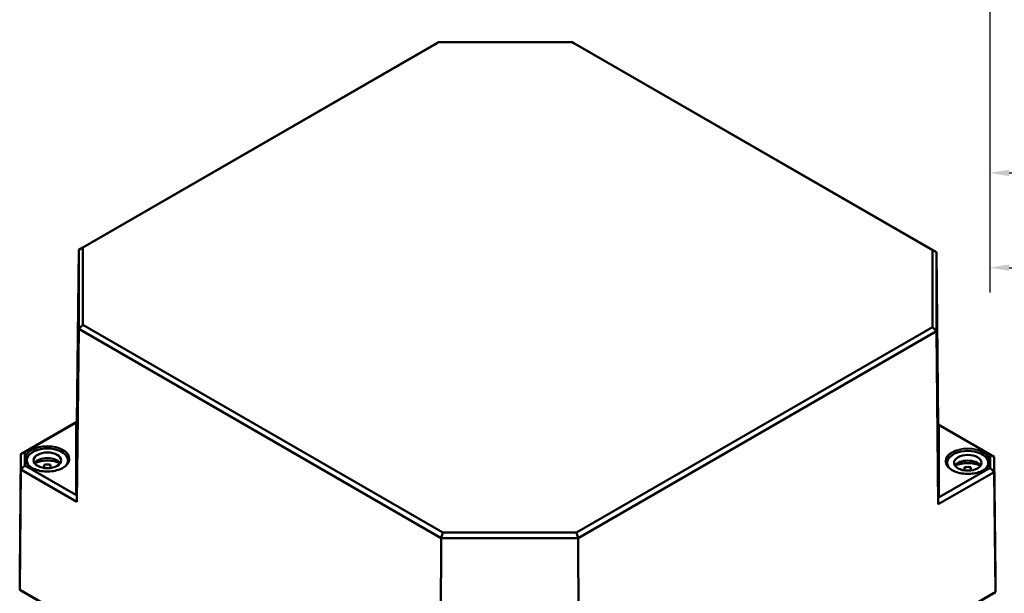
# Model space of a CAD drawing. Units: millimetres. Extents: x 16 to 588, y 6 to 415.
# Drawn here: x 252 to 378, y 90 to 163 of the extents above; entities that cross this region are included whole.
import ezdxf

# ---------------------------------------------------------------- set-up
doc = ezdxf.new("R2010")
doc.units = ezdxf.units.MM
for name, color, linetype, lineweight in [('Bemaßung (ISO)', 7, 'Continuous', 25), ('Sichtbar (ISO)', 7, 'Continuous', 50), ('Sichtbar schmal (ISO)', 7, 'Continuous', 35)]:
    doc.layers.add(name, color=color, linetype=linetype, lineweight=lineweight)
doc.styles.add('Notiztext (DIN)', font='isocpeur.ttf')
doc.dimstyles.new('Standard (DIN)', dxfattribs={"dimtxt": 3.5, "dimasz": 2.5, "dimexe": 3.175, "dimexo": 0.8, "dimgap": 0.8, "dimtad": 1, "dimrnd": 1e-08, "dimtxsty": 'Notiztext (DIN)', "dimcen": 0.09, "dimdle": 10, "dimclrd": 256, "dimclre": 256, "dimclrt": 256, "dimadec": 0, "dimazin": 0, "dimtfac": 1, "dimtmove": 0, "dimatfit": 3, "dimfxl": 1, "dimtolj": 1, "dimtzin": 0, "dimlwd": -1, "dimlwe": -1, "dimarcsym": 0})

# ---------------------------------------------------------------- blocks, each defined once
blk = doc.blocks.new('*D38')
at = {"layer": 'Bemaßung (ISO)', "transparency": 16777216}
for p, q in [((375.98, 180.87), (375.98, 140.21)), ((441.98, 177.37), (441.98, 140.21)), ((378.48, 143.39), (439.48, 143.39))]:
    blk.add_line(p, q, dxfattribs=at)
for points in [[(378.48, 143.8), (378.48, 142.97), (375.98, 143.39)], [(439.48, 143.8), (439.48, 142.97), (441.98, 143.39)]]:
    blk.add_solid(points, dxfattribs=at)
at = {"layer": 'Defpoints', "color": 0, "transparency": 16777216}
for p in [(375.98, 181.67), (441.98, 178.17), (441.98, 143.39)]:
    blk.add_point(p, dxfattribs=at)
at = {"layer": 'Bemaßung (ISO)', "transparency": 16777216, "insert": (406.88, 147.69), "char_height": 3.5, "attachment_point": 1, "style": 'Notiztext (DIN)'}
blk.add_mtext('\\A1;66', dxfattribs=at)
blk = doc.blocks.new('*D41')
at = {"layer": 'Bemaßung (ISO)', "transparency": 16777216}
for p, q in [((562.18, 183.14), (562.18, 128.11)), ((375.98, 180.87), (375.98, 128.11)), ((378.48, 131.28), (559.68, 131.28))]:
    blk.add_line(p, q, dxfattribs=at)
for points in [[(378.48, 131.7), (378.48, 130.87), (375.98, 131.28)], [(559.68, 131.7), (559.68, 130.87), (562.18, 131.28)]]:
    blk.add_solid(points, dxfattribs=at)
at = {"layer": 'Defpoints', "color": 0, "transparency": 16777216}
for p in [(562.18, 183.94), (375.98, 181.67), (562.18, 131.28)]:
    blk.add_point(p, dxfattribs=at)
at = {"layer": 'Bemaßung (ISO)', "transparency": 16777216, "insert": (464.26, 136.28), "char_height": 3.5, "attachment_point": 1, "style": 'Notiztext (DIN)'}
blk.add_mtext('\\A1;156,2', dxfattribs=at)

msp = doc.modelspace()

# ---------------------------------------------------------------- linework, layer by layer
at = {"layer": 'Sichtbar (ISO)'}
for p, q in [((305.3821, 159.9744), (259.6236, 133.5558)), ((260.128, 133.8434), (305.591, 160.0915)), ((305.591, 160.0915), (305.3821, 159.9744)), ((305.591, 160.0915), (322.6634, 160.0915)), ((322.6634, 160.0915), (322.8723, 159.9744)), ((322.6634, 160.0915), (368.6567, 133.5372)), ((369.1611, 133.2496), (322.8723, 159.9744)), ((259.388, 111.5667), (259.6236, 133.5558)), ((260.128, 133.8434), (259.6236, 133.5558)), ((259.6236, 133.5558), (259.6236, 123.4578)), ((260.128, 123.9866), (260.128, 133.8434)), ((368.6567, 133.5372), (369.1611, 133.2496)), ((368.6567, 133.5372), (368.6567, 123.6805)), ((369.3967, 111.2605), (369.1611, 133.2496)), ((369.1611, 123.1516), (369.1611, 133.2496)), ((259.388, 101.356), (259.6236, 123.4578)), ((260.128, 123.9866), (259.6236, 123.4578)), ((259.6236, 123.4578), (305.9124, 96.7329)), ((306.1214, 97.4324), (260.128, 123.9866)), ((368.6567, 123.6805), (323.1937, 97.4324)), ((368.6567, 123.6805), (369.1611, 123.1516)), ((323.4026, 96.7329), (369.1611, 123.1516)), ((369.3967, 101.0499), (369.1611, 123.1516)), ((259.388, 111.5667), (252.2444, 107.4423)), ((252.7488, 107.73), (259.2437, 111.4798)), ((259.388, 111.5667), (259.3937, 111.5653)), ((369.3911, 111.2591), (369.3967, 111.2605)), ((376.5403, 107.1362), (369.3967, 111.2605)), ((369.5411, 111.1736), (376.036, 107.4238)), ((252.0808, 92.1721), (252.2444, 107.4423)), ((252.7488, 107.73), (252.2444, 107.4423)), ((252.2444, 107.4423), (252.2444, 105.4804)), ((252.7488, 106.0093), (252.7488, 107.73)), ((376.036, 107.4238), (376.036, 105.7031)), ((376.036, 107.4238), (376.5403, 107.1362)), ((376.5403, 105.1742), (376.5403, 107.1362)), ((376.704, 91.866), (376.5403, 107.1362)), ((252.7488, 106.0093), (252.2444, 105.4804)), ((259.2437, 102.2594), (252.7488, 106.0093)), ((252.9891, 106.6655), (252.9891, 106.2995)), ((255.2141, 105.6819), (255.2141, 106.0978)), ((256.0141, 106.0978), (256.0141, 105.6819)), ((258.2391, 106.6655), (258.2391, 106.2995)), ((376.036, 105.7031), (369.5411, 101.9532)), ((370.5456, 106.3593), (370.5456, 105.9933)), ((372.7706, 105.3757), (372.7706, 105.7916)), ((373.5706, 105.7916), (373.5706, 105.3757)), ((375.7956, 106.3593), (375.7956, 105.9933)), ((376.036, 105.7031), (376.5403, 105.1742)), ((252.0808, 90.1319), (252.2444, 105.4804)), ((252.2444, 105.4804), (259.388, 101.356)), ((369.3967, 101.0499), (376.5403, 105.1742)), ((376.704, 89.8258), (376.5403, 105.1742)), ((259.3937, 102.4167), (259.388, 101.356)), ((369.3967, 101.0499), (369.3911, 102.1105)), ((306.1214, 97.4324), (305.9124, 96.7329)), ((323.1937, 97.4324), (306.1214, 97.4324)), ((323.1937, 97.4324), (323.4026, 96.7329)), ((305.8148, 74.5515), (305.9124, 96.7329)), ((305.9124, 96.7329), (323.4026, 96.7329)), ((323.5002, 74.5515), (323.4026, 96.7329)), ((252.0808, 90.1319), (252.0808, 92.1721)), ((376.704, 91.866), (376.704, 89.8258)), ((312.8907, 55.0233), (252.0808, 90.1319)), ((252.3286, 89.9871), (252.0808, 90.1319)), ((252.3286, 89.9871), (312.9933, 54.9623)), ((316.3218, 54.9623), (376.4562, 89.6809)), ((376.704, 89.8258), (316.4244, 55.0233)), ((376.4562, 89.6809), (376.704, 89.8258))]:
    msp.add_line(p, q, dxfattribs=at)
for centre, major_axis, ratio, start_param, end_param in [((259.2437, 111.4787), (-0.15, -0.0866), 0.00536736, 3.14722034, 4.70929002), ((369.5411, 111.1725), (-0.15, 0.0866), 0.00536736, 4.71548794, 6.27755762), ((255.6141, 106.6655), (-2.625, 0), 0.57735027, 2.64083937, 6.78393859), ((255.6141, 105.9306), (1.75, 0), 0.57735027, 0.37218845, 2.7694042), ((373.1706, 106.3593), (-2.625, 0), 0.57735027, 2.64083937, 6.78393859), ((255.6141, 105.1141), (-2.625, 0), 0.57735027, 4.04424472, 5.38053324), ((255.6141, 105.1141), (1.75, 0), 0.57735027, 1.34018632, 1.80140634), ((373.1706, 105.6245), (1.75, 0), 0.57735027, 0.37218845, 2.7694042), ((373.1706, 104.808), (-2.625, 0), 0.57735027, 4.04424472, 5.38053324), ((373.1706, 104.808), (1.75, 0), 0.57735027, 1.34018632, 1.80140634), ((259.2437, 102.5054), (0.0685, -0.2584), 0.51632718, 5.80860785, 7.37067753), ((369.5411, 102.1993), (-0.0685, -0.2584), 0.51632718, 5.19569309, 6.75776277)]:
    msp.add_ellipse(centre, major_axis=major_axis, ratio=ratio, start_param=start_param, end_param=end_param, dxfattribs=at)
for centre in [(255.6141, 106.6655), (373.1706, 106.3593)]:
    msp.add_ellipse(centre, major_axis=(1.75, 0), ratio=0.57735027, dxfattribs=at)
for points in [[(258.3999, 106.8211), (258.3984, 106.6495), (258.3474, 106.4777), (258.1509, 106.1539), (258.008, 106.0018), (257.6461, 105.7321), (257.4284, 105.6143), (256.9387, 105.4232), (256.6668, 105.3501), (256.096, 105.2564), (255.7971, 105.2359), (255.2031, 105.2498), (254.908, 105.2843), (254.3521, 105.4045), (254.0913, 105.4902), (253.6309, 105.7034), (253.4312, 105.8308), (253.1121, 106.1134), (252.993, 106.2685), (252.8598, 106.5573), (252.8295, 106.6892), (252.8284, 106.8211)], [(375.9564, 106.5149), (375.9549, 106.3433), (375.9039, 106.1715), (375.7074, 105.8477), (375.5645, 105.6956), (375.2026, 105.426), (374.9849, 105.3081), (374.4952, 105.1171), (374.2233, 105.0439), (373.6525, 104.9502), (373.3537, 104.9297), (372.7596, 104.9437), (372.4645, 104.9781), (371.9086, 105.0984), (371.6478, 105.1841), (371.1874, 105.3972), (370.9877, 105.5246), (370.6686, 105.8072), (370.5495, 105.9623), (370.4163, 106.2511), (370.386, 106.3831), (370.3849, 106.5149)]]:
    msp.add_open_spline(points, degree=3, knots=[5.50272378, 5.50272378, 5.50272378, 5.50272378, 5.83474176, 5.83474176, 6.15717985, 6.15717985, 6.47439197, 6.47439197, 6.79153307, 6.79153307, 7.10918383, 7.10918383, 7.42699745, 7.42699745, 7.74453991, 7.74453991, 8.06155784, 8.06155784, 8.37929746, 8.37929746, 8.63444316, 8.63444316, 8.63444316, 8.63444316], dxfattribs=at)
at = {"layer": 'Sichtbar schmal (ISO)'}
for p, q in [((259.2437, 111.4798), (259.2437, 102.2594)), ((259.3937, 102.4167), (259.3937, 111.5653)), ((369.3911, 111.2591), (369.3911, 102.1105)), ((369.5411, 101.9532), (369.5411, 111.1736))]:
    msp.add_line(p, q, dxfattribs=at)
for centre, major_axis in [((255.6141, 106.8696), (-2.8358, 0)), ((373.1706, 106.5634), (2.8358, 0))]:
    msp.add_ellipse(centre, major_axis=major_axis, ratio=0.57735027, dxfattribs=at)
for centre in [(255.6141, 106.8291), (373.1706, 106.5229)]:
    msp.add_ellipse(centre, major_axis=(-2.7858, 0), ratio=0.57735027, start_param=3.13665602, end_param=6.28812194, dxfattribs=at)

# ---------------------------------------------------------------- dimensions: what is measured, and where the dimension line sits
at = {"layer": 'Bemaßung (ISO)'}
dim = msp.add_linear_dim(base=(562.1759, 131.2835), p1=(375.9759, 181.6681), p2=(562.1759, 183.938), angle=180, dimstyle='Standard (DIN)', override={"dimgap": 0.8, "dimdec": 2, "dimlfac": 0.838883, "dimtol": 0, "dimlim": 0, "dimtp": 0, "dimtm": 0, "dimtdec": 2, "dimtofl": 0, "dimatfit": 1}, dxfattribs=at)
dim.commit()
dim.dimension.update_dxf_attribs({"geometry": '*D41', "text_midpoint": (469.0759, 131.2835), "dimtype": 160})
dim = msp.add_linear_dim(base=(441.9759, 143.3853), p1=(375.9759, 181.6681), p2=(441.9759, 178.1657), dimstyle='Standard (DIN)', override={"dimgap": 0.8, "dimdec": 2, "dimtol": 0, "dimlim": 0, "dimtp": 0, "dimtm": 0, "dimtdec": 2, "dimtofl": 0, "dimatfit": 1}, dxfattribs=at)
dim.commit()
dim.dimension.update_dxf_attribs({"geometry": '*D38', "text_midpoint": (408.9759, 143.3853), "dimtype": 160})

doc.saveas('drawing.dxf')
